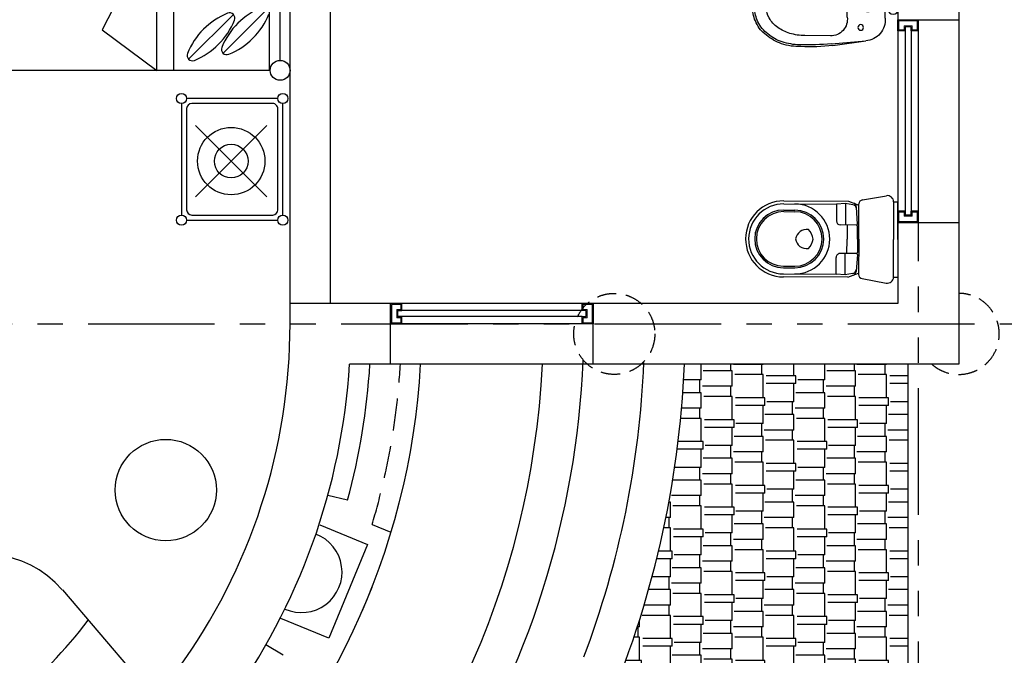
# Model space of a CAD drawing. Units: millimetres. Extents: x -301501 to 32116, y -550555 to -136188.
# Drawn here: x -147210 to -142351, y -332589 to -329454 of the extents above; entities that cross this region are included whole.
import ezdxf

# ---------------------------------------------------------------- set-up
doc = ezdxf.new("R2010")
doc.units = ezdxf.units.MM
doc.header["$LTSCALE"] = 100
for name, pattern in [('CENTER', [50.8, 31.75, -6.35, 6.35, -6.35]), ('HIDDEN2', [4.7625, 3.175, -1.5875]), ('PHANTOM', [2.5, 1.25, -0.25, 0.25, -0.25, 0.25, -0.25])]:
    doc.linetypes.add(name, pattern=pattern)
for name, color, linetype in [('2', 1, 'Continuous'), ('A-AXIS', 244, 'CENTER'), ('A-FURN', 34, 'Continuous'), ('COLUMN', 6, 'Continuous'), ('DECO-COLUMN', 4, 'Continuous'), ('FIXTURES', 145, 'Continuous'), ('HATCH', 8, 'Continuous'), ('PARAPET', 3, 'Continuous'), ('point-1', 1, 'Continuous'), ('STEPS', 1, 'Continuous'), ('UNCUT EDGE 3', 1, 'Continuous'), ('WALL OLD', 1, 'Continuous')]:
    doc.layers.add(name, color=color, linetype=linetype)
doc.layers.add('point-2', color=3, linetype='Continuous', lineweight=20)
doc.layers.add('WALL', color=5, linetype='Continuous', lineweight=30)

# ---------------------------------------------------------------- blocks, each defined once
blk = doc.blocks.new('A$C4C822BC7')
at = {"color": 0}
for p, q in [((-186.4, 246.6), (-184.9, 565.2)), ((-169.9, 565.2), (-171.1, 304.9)), ((-139.9, 565), (-140.1, 509.6)), ((-131.9, 565), (-132.1, 509.6)), ((137.1, 563.7), (136.9, 508.3)), ((145.1, 563.7), (144.9, 508.3)), ((175.1, 563.6), (173.9, 303.3)), ((190.1, 563.5), (188.6, 244.8)), ((-174.4, 260.5), (-171.1, 304.9)), ((-171.1, 304.9), (-88.6, 304.5)), ((173.9, 303.3), (91.4, 303.7)), ((176.8, 258.8), (173.9, 303.3)), ((-186.4, 246.6), (-167, 194.3)), ((-175.1, 260.5), (-68.8, 260)), ((-168.6, 223.9), (-175.1, 260.5)), ((-69.1, 205.2), (-68.7, 284.4)), ((-68.8, 251.7), (1.2, 251.4)), ((71.2, 251), (1.2, 251.4)), ((70.9, 204.5), (71.3, 283.7)), ((177.5, 258.8), (71.2, 259.3)), ((188.6, 244.8), (168.8, 192.7)), ((170.7, 222.3), (177.5, 258.8)), ((-74.1, 200.2), (-157.7, 206.4)), ((0.9, 199.9), (-64.1, 200.2)), ((0.9, 199.9), (65.9, 199.6)), ((75.9, 199.5), (159.6, 205)), ((-193.1, 177), (-215, 58.8)), ((0.9, 193.5), (-173.1, 194.3)), ((0.9, 193.5), (174.9, 192.7)), ((194.7, 175.2), (215.5, 56.8)), ((-185.6, 21.6), (-185.7, 0)), ((0, 0), (-185.7, 0)), ((-185.6, 21.6), (0.1, 21.6)), ((0, 0), (185.7, 0)), ((185.9, 21.6), (0.1, 21.6)), ((185.9, 21.6), (185.7, 0))]:
    blk.add_line(p, q, dxfattribs=at)
for centre, radius, start, end in [((2.6, 564.4), 187.5, 359.7337, 179.7337), ((2.6, 564.4), 172.5, 359.7337, 179.7337), ((2.6, 564.4), 142.5, 359.7337, 179.7337), ((2.6, 564.4), 134.5, 359.7337, 179.7337), ((2.4, 509), 172.5, 179.7337, 359.7337), ((2.4, 509), 142.5, 179.7337, 359.7337), ((2.4, 509), 134.5, 179.7337, 359.7337), ((11.7, 449.5), 57.3, 99.4153, 187.4736), ((-7.5, 449.6), 57.3, 351.9939, 80.0522), ((23.3, 519.8), 103.4, 228.6696, 258.1064), ((-18.4, 520), 103.4, 281.3611, 310.7979), ((-88.7, 284.5), 20, 359.7337, 89.7337), ((91.3, 283.7), 20, 89.7337, 179.7337), ((-157.6, 226.4), 20, 200.2898, 269.7337), ((-148.8, 226.4), 20, 187.1564, 269.7337), ((-74.1, 205.2), 5, 269.7337, 359.7337), ((-64.1, 205.2), 5, 179.7337, 269.7337), ((65.9, 204.6), 5, 269.7337, 359.7337), ((75.9, 204.5), 5, 179.7337, 269.7337), ((150.9, 225), 20, 269.7337, 352.3111), ((159.7, 225), 20, 269.7337, 339.1777), ((-173.2, 174.3), 20, 89.7337, 172.3111), ((174.8, 172.7), 20, 7.1564, 89.7337), ((-184.1, 53), 31.5, 169.4001, 267.1508), ((186, 51.6), 30, 269.7337, 9.989)]:
    blk.add_arc(centre, radius, start, end, dxfattribs=at)
blk = doc.blocks.new('A$C19223EF0')
at = {"color": 0}
for p, q in [((-134.9, 332.9), (-135.8, 458.7)), ((134, 333.9), (134, 459.7)), ((-184.3, 319.4), (-158.1, 158.1)), ((-175.6, 326), (-158.1, 158.1)), ((173.3, 327.4), (157, 159.3)), ((182, 320.8), (157, 159.3)), ((40.9, 251.3), (-41.2, 251)), ((-59.7, 63.6), (-0.1, 64.1)), ((44.9, 64.2), (-0.1, 64.1))]:
    blk.add_line(p, q, dxfattribs=at)
for centre, radius in [((-1.9, 529.5), 6.77), ((-1.2, 344), 11), ((-1.2, 344), 9.38), ((-101.8, 184.6), 13.9), ((91.8, 184.5), 13.9), ((-0.5, 149.6), 13.9), ((-0.3, 95.6), 8.46), ((0, 25), 25)]:
    blk.add_circle(centre, radius, dxfattribs=at)
for centre, radius, start, end in [((-21.7, 574.7), 137, 113.8293, 147.6048), ((-15.6, 565.3), 138.2, 114.3342, 146.3759), ((-3, 556.1), 161.9, 90.4662, 117.2016), ((-3, 556.1), 151.9, 90.4669, 117.2344), ((-3, 549.9), 168.1, 89.8667, 90.4546), ((-3, 549.9), 158.1, 89.8445, 90.4546), ((-1, 549.9), 168.1, 89.9807, 90.5686), ((-1, 549.9), 158.1, 89.9807, 90.5908), ((-1, 556.1), 161.9, 63.2337, 89.9691), ((-1, 556.1), 151.9, 63.201, 89.9684), ((11.5, 565.4), 138.2, 34.0594, 66.1011), ((17.5, 574.9), 137, 32.8306, 66.606), ((48.2, 495.5), 240.3, 140.558, 160.898), ((9.1, 519.3), 185.9, 138.761, 163.8581), ((25.4, 507.9), 149.4, 120.8549, 145.2325), ((-1.6, 553), 96.9, 89.6013, 120.8549), ((-1, 553), 96.9, 59.5804, 90.834), ((-27.6, 507.7), 149.4, 35.2028, 59.5804), ((-12.8, 519.2), 185.9, 16.5772, 41.6743), ((-51.7, 495.1), 240.3, 19.5373, 39.8773), ((67.6, 478.6), 200.8, 145.2325, 164.1538), ((-69.6, 478.1), 200.8, 16.2815, 35.2028), ((88.7, 490.1), 280.4, 162.5576, 182.6017), ((135, 477), 318.5, 162.8561, 178.7503), ((-138.4, 476), 318.5, 1.6851, 17.5792), ((-92.2, 489.4), 280.4, 357.8336, 17.8777), ((134.1, 459.7), 269.9, 164.1538, 180.2177), ((-135.9, 458.7), 269.9, 0.2177, 16.2815), ((831.7, 444.9), 1023.7, 178.1836, 187.0395), ((1314.7, 480.1), 1498.2, 179.8503, 185.9004), ((-1318.1, 470.1), 1498.2, 354.5349, 0.585), ((-834.9, 438.6), 1023.7, 353.3958, 2.2517), ((-53.3, 331.7), 81.6, 179.1194, 278.5114), ((52.4, 332.1), 81.6, 261.9239, 1.3159), ((-45.3, 177.1), 114.4, 189.5486, 262.7438), ((55.3, 165.5), 101.9, 264.1509, 356.5061)]:
    blk.add_arc(centre, radius, start, end, dxfattribs=at)
blk = doc.blocks.new('A$C5E8359DC')
at = {"color": 0}
for p, q in [((763.7, 99.3), (763.7, 2020.1)), ((963.1, 927.7), (763.7, 658.7)), ((1493.6, 658.7), (963.1, 927.7)), ((763.7, 658.7), (2763.7, 658.7)), ((600, 536.6), (50, 536.6)), ((763.7, 574.8), (2763.7, 574.8)), ((25, 511.6), (25, 61.6)), ((50, 486.6), (50, 86.6)), ((575, 511.6), (75, 511.6)), ((600, 86.6), (600, 486.6)), ((625, 61.6), (625, 511.7)), ((818.8, 501.9), (1039.7, 281)), ((848.8, 332.1), (1069.7, 111.3)), ((763.7, 102.6), (2714.4, 102.6)), ((75, 61.6), (575, 61.6)), ((812.8, 50.1), (2714.5, 50.1)), ((50, 36.6), (600, 36.6))]:
    blk.add_line(p, q, dxfattribs=at)
at = {"color": 0, "linetype": 'CENTER'}
for p, q in [((139.7, 468), (492.5, 115.2)), ((492.5, 468), (139.7, 115.2))]:
    blk.add_line(p, q, dxfattribs=at)
at = {"color": 0}
for centre, radius in [((25, 536.6), 25), ((625, 536.6), 25), ((316.1, 291.6), 166.3), ((316.1, 291.6), 83.2), ((763.7, 50.1), 49.1), ((25, 36.6), 25), ((625, 36.6), 25)]:
    blk.add_circle(centre, radius, dxfattribs=at)
for centre, radius, start, end in [((75, 486.6), 25, 90.001, 180.001), ((575, 486.6), 25, 0.001, 90.001), ((837.4, 483.3), 26.2, 67.8298, 202.1702), ((711, 173.2), 361.1, 22.1702, 67.8298), ((1147.5, 609.7), 361.1, 202.1702, 247.8298), ((867.4, 313.6), 26.2, 67.8298, 202.1702), ((1177.5, 439.9), 361.1, 202.1702, 247.8298), ((741, 3.5), 361.1, 22.1702, 67.8298), ((1021.1, 299.6), 26.2, 247.8298, 22.1702), ((75, 86.6), 25, 180.001, 270.001), ((575, 86.6), 25, 270.001, 0.001)]:
    blk.add_arc(centre, radius, start, end, dxfattribs=at)
blk = doc.blocks.new('A$C261E5870')
blk.add_line((2160.3, -458.8), (2662.5, -693.1))
for centre, radius, start, end in [((1948.8, -911.9), 500, 64.9825, 154.9762), ((0.6, -2.4), 2400, 333.7831, 347.0014)]:
    blk.add_arc(centre, radius, start, end)

msp = doc.modelspace()

# ---------------------------------------------------------------- hatches: boundary and pattern name
at = {"layer": 'HATCH'}
h = msp.add_hatch(dxfattribs=at)
h.set_pattern_fill('AR-RSHKE', color=256, scale=0.5, angle=90, style=0)
h.set_pattern_definition([(90, (-109251.75, -130259.17), (-152.4, 323.85), [76.2, -63.5, 88.9, -38.1, 114.3, -50.8]), (90, (-109258.1, -130182.97), (-152.4, 323.85), [63.5, -241.3, 50.8, -76.2]), (90, (-109242.23, -130030.57), (-152.4, 323.85), [38.1, -393.7]), (180, (-109251.75, -130259.17), (-152.4, -107.95), [146.05, -463.55]), (180, (-109251.75, -130182.97), (-152.4, -107.95), [142.875, -466.725]), (180, (-109251.75, -130119.47), (-152.4, -107.95), [133.35, -476.25]), (180, (-109242.23, -130030.57), (-152.4, -107.95), [146.05, -463.55]), (180, (-109242.23, -129992.47), (-152.4, -107.95), [146.05, -463.55]), (180, (-109251.75, -129878.17), (-152.4, -107.95), [139.7, -469.9])])
h.paths.add_polyline_path([(-142825.6, -331153.7), (-143929.8, -331153.7, -0.092193), (-144325.6, -332882.5), (-144325.6, -333753.7), (-142825.6, -333753.7)])

# ---------------------------------------------------------------- linework, layer by layer
at = {"layer": '2'}
for p, q in [((-142875.6, -329453.7), (-142875.6, -330453.7)), ((-144379.3, -330853.7), (-145379.3, -330853.7)), ((-144379.3, -331153.7), (-145379.3, -331153.7))]:
    msp.add_line(p, q, dxfattribs=at)
at = {"layer": 'A-AXIS', "linetype": 'PHANTOM', "ltscale": 5}
for p, q in [((-142775.6, -277520.7), (-142775.6, -345614.8)), ((-190623.1, -330953.7), (-108210.8, -330953.7))]:
    msp.add_line(p, q, dxfattribs=at)
at = {"layer": 'A-FURN'}
msp.add_circle((-146489.3, -331774), 250, dxfattribs=at)
at = {"layer": 'COLUMN', "linetype": 'HIDDEN2', "ltscale": 0.3}
msp.add_circle((-144275.6, -331003.7), 200, dxfattribs=at)
msp.add_arc((-142575.6, -331003.7), 200, 228.5904, 90, dxfattribs=at)
at = {"layer": 'DECO-COLUMN'}
msp.add_arc((-145819.2, -332178.3), 200, 245.9032, 69.0968, dxfattribs=at)
at = {"layer": 'PARAPET'}
for radius, start, end in [(4850, 182.3634, 324.5313), (4150, 182.7623, 357.2377)]:
    msp.add_arc((-148775.6, -330953.7), radius, start, end, dxfattribs=at)
at = {"layer": 'point-1'}
for p, q in [((-142775.6, -329453.7), (-142775.6, -330453.7)), ((-142575.6, -329453.7), (-142575.6, -330453.7)), ((-142840.6, -329508.7), (-142840.6, -330418.7)), ((-142810.6, -329508.7), (-142810.6, -330418.7)), ((-142840.6, -330423.7), (-142840.6, -330398.7)), ((-142810.6, -330423.7), (-142810.6, -330398.7)), ((-145349.3, -330888.7), (-145324.3, -330888.7)), ((-144434.3, -330888.7), (-145344.3, -330888.7)), ((-145349.3, -330918.7), (-145324.3, -330918.7)), ((-144434.3, -330918.7), (-145344.3, -330918.7)), ((-144379.3, -330953.7), (-145379.3, -330953.7))]:
    msp.add_line(p, q, dxfattribs=at)
for points in [[(-142810.6, -329488.7), (-142840.6, -329488.7), (-142840.6, -329508.7), (-142875.6, -329508.7), (-142875.6, -329453.7), (-142775.6, -329453.7), (-142775.6, -329508.7), (-142810.6, -329508.7)], [(-142810.6, -330418.7), (-142840.6, -330418.7), (-142840.6, -330398.7), (-142875.6, -330398.7), (-142875.6, -330453.7), (-142775.6, -330453.7), (-142775.6, -330398.7), (-142810.6, -330398.7)], [(-145344.3, -330918.7), (-145344.3, -330888.7), (-145324.3, -330888.7), (-145324.3, -330853.7), (-145379.3, -330853.7), (-145379.3, -330953.7), (-145324.3, -330953.7), (-145324.3, -330918.7)], [(-144414.3, -330918.7), (-144414.3, -330888.7), (-144434.3, -330888.7), (-144434.3, -330853.7), (-144379.3, -330853.7), (-144379.3, -330953.7), (-144434.3, -330953.7), (-144434.3, -330918.7)]]:
    msp.add_lwpolyline(points, close=True, dxfattribs=at)
msp.add_arc((-148775.6, -330953.7), 3550, 183.3661, 356.7704, dxfattribs=at)
at = {"layer": 'point-2'}
for points in [[(-142780.6, -329458.7), (-142780.6, -329503.7), (-142805.6, -329503.7), (-142805.6, -329483.7), (-142845.6, -329483.7), (-142845.6, -329503.7), (-142870.6, -329503.7), (-142870.6, -329458.7)], [(-142780.6, -330448.7), (-142780.6, -330403.7), (-142805.6, -330403.7), (-142805.6, -330423.7), (-142845.6, -330423.7), (-142845.6, -330403.7), (-142870.6, -330403.7), (-142870.6, -330448.7)], [(-145374.3, -330948.7), (-145329.3, -330948.7), (-145329.3, -330923.7), (-145349.3, -330923.7), (-145349.3, -330883.7), (-145329.3, -330883.7), (-145329.3, -330858.7), (-145374.3, -330858.7)], [(-144384.3, -330948.7), (-144429.3, -330948.7), (-144429.3, -330923.7), (-144409.3, -330923.7), (-144409.3, -330883.7), (-144429.3, -330883.7), (-144429.3, -330858.7), (-144384.3, -330858.7)]]:
    msp.add_lwpolyline(points, close=True, dxfattribs=at)
at = {"layer": 'STEPS', "linetype": 'HIDDEN2', "ltscale": 0.5}
msp.add_lwpolyline([(-145470.8, -331943.8), (-145377.9, -331982.3)], dxfattribs=at)
msp.add_arc((-148775.6, -330953.7), 3450, 343.3226, 356.6766, dxfattribs=at)
at = {"layer": 'UNCUT EDGE 3', "linetype": 'HIDDEN2', "ltscale": 0.5}
msp.add_lwpolyline([(-145472.4, -332254.2), (-145520.3, -332369.9)], dxfattribs=at)
at = {"layer": 'WALL'}
for p, q in [((-145875.6, -330853.7), (-145875.6, -325994.4)), ((-142875.6, -328753.7), (-142875.6, -329453.7)), ((-142575.6, -328753.7), (-142575.6, -329453.7)), ((-145675.6, -330853.7), (-145675.6, -329053.7)), ((-142875.6, -329453.7), (-142575.6, -329453.7)), ((-142875.6, -330453.7), (-142575.6, -330453.7)), ((-142875.6, -330453.7), (-142875.6, -330853.7)), ((-142575.6, -330453.7), (-142575.6, -331153.7)), ((-145875.6, -330953.7), (-145875.6, -330853.7)), ((-145379.3, -330853.7), (-145875.6, -330853.7)), ((-145379.3, -331153.7), (-145379.3, -330853.7)), ((-145379.3, -331153.7), (-145379.3, -330853.7)), ((-142875.6, -330853.7), (-144379.3, -330853.7)), ((-144379.3, -331153.7), (-144379.3, -330853.7)), ((-144379.3, -331153.7), (-144379.3, -330853.7)), ((-145379.3, -331153.7), (-145581.9, -331153.7)), ((-142575.6, -331153.7), (-144379.3, -331153.7))]:
    msp.add_line(p, q, dxfattribs=at)
at = {"layer": 'WALL', "linetype": 'Continuous', "ltscale": 0.005}
msp.add_lwpolyline([(-145729.3, -331945), (-145493.1, -332042.8), (-145684.4, -332504.8), (-145920.7, -332406.9)], dxfattribs=at)
at = {"layer": 'WALL'}
for radius, end in [(2900, 0), (3200, 356.4167)]:
    msp.add_arc((-148775.6, -330953.7), radius, 323.9893, end, dxfattribs=at)
at = {"layer": 'WALL', "linetype": 'Continuous', "ltscale": 0.005}
for radius, start in [(4350, 327.2947), (4650, 339.3065), (4850, 336.567)]:
    msp.add_arc((-148775.6, -330953.7), radius, start, 357.6366, dxfattribs=at)
at = {"layer": 'WALL OLD'}
msp.add_line((-142825.6, -341103.7), (-142825.6, -331153.7), dxfattribs=at)
for points in [[(-145592.5, -331824), (-145689.7, -331800.6)], [(-145909.4, -332589.2), (-145994.8, -332537)]]:
    msp.add_lwpolyline(points, dxfattribs=at)
msp.add_arc((-148775.6, -330953.7), 3300, 344.7087, 356.5254, dxfattribs=at)

# ---------------------------------------------------------------- block references
at = {"layer": 'A-FURN'}
for name, p, rotation in [('A$C5E8359DC', (-145874.7, -330467.4), 90), ('A$C261E5870', (-148775.6, -330953.7), 335.5140794032901)]:
    msp.add_blockref(name, p, dxfattribs=dict(at, rotation=rotation))
at = {"layer": 'FIXTURES', "xscale": -1, "rotation": 89.6088059801284}
msp.add_blockref('A$C19223EF0', (-142874.3, -329401.6), dxfattribs=at)
at = {"layer": 'FIXTURES', "rotation": 90}
msp.add_blockref('A$C4C822BC7', (-142875.6, -330537.7), dxfattribs=at)

doc.saveas('drawing.dxf')
